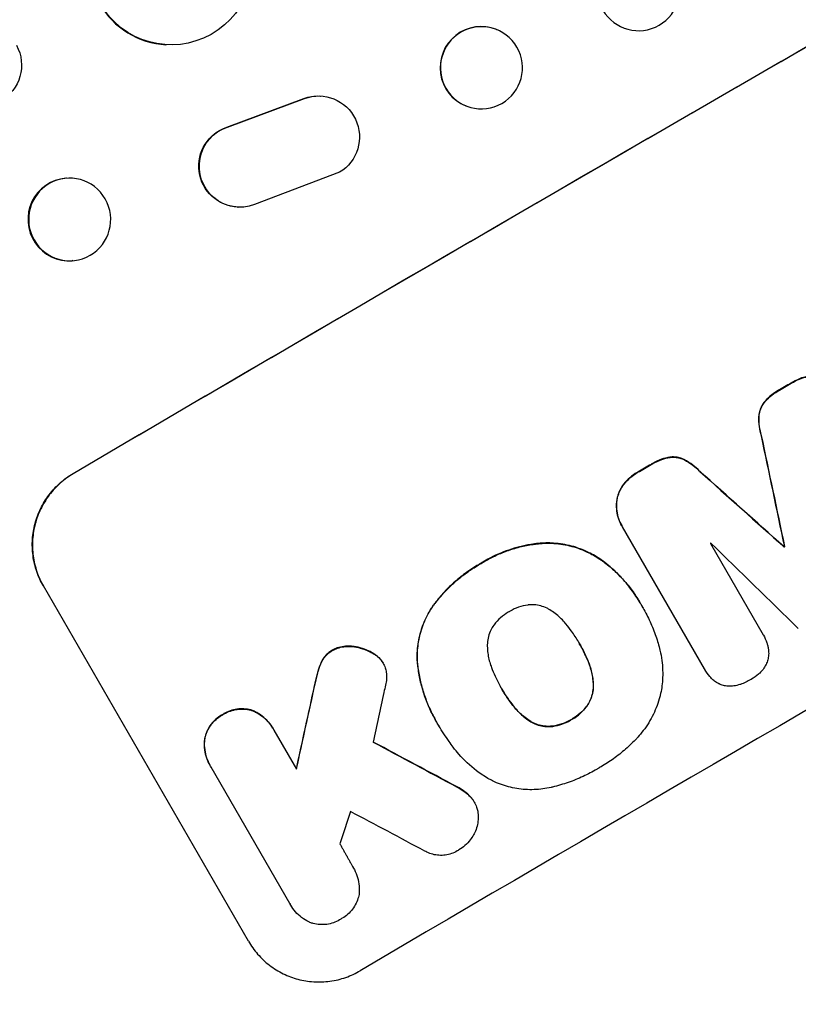
# Model space of a CAD drawing. Units: millimetres. Extents: x -7361 to 4840, y -4902 to 5230.
# Drawn here: x 2379 to 2521, y -2652 to -2472 of the extents above; entities that cross this region are included whole.
import ezdxf

# ---------------------------------------------------------------- set-up
doc = ezdxf.new("R2010")
doc.units = ezdxf.units.MM
doc.header["$LTSCALE"] = 20
doc.layers.add('2d', color=230, linetype='Continuous')

msp = doc.modelspace()

# ---------------------------------------------------------------- linework, layer by layer
at = {"layer": '2d'}
for p, q in [((2466.31, -2473.77), (2466.25, -2473.74)), ((2405.97, -2476.53), (2405.87, -2476.52)), ((2434.02, -2485.89), (2434.12, -2485.89)), ((2417.02, -2491.57), (2431.07, -2486.34)), ((2417.11, -2491.57), (2431.16, -2486.35)), ((2460.72, -2487.7), (2460.65, -2487.67)), ((2437.59, -2499.83), (2422.07, -2505.72)), ((2387.71, -2500.91), (2387.58, -2500.92)), ((2418.97, -2506.19), (2419.07, -2506.2)), ((2388.87, -2515.97), (2388.74, -2515.98)), ((2489.14, -2564.38), (2489.17, -2564.42)), ((2504.26, -2590.56), (2489.29, -2564.62)), ((2505.34, -2567.62), (2514.98, -2584.32)), ((2518.8, -2568.25), (2518.83, -2568.29)), ((2518.89, -2568.19), (2518.92, -2568.24)), ((2420.95, -2640.32), (2383.48, -2575.41)), ((2492.51, -2578.5), (2492.53, -2578.54)), ((2493.01, -2579.39), (2493.04, -2579.44)), ((2515, -2584.35), (2515.02, -2584.39)), ((2481.33, -2585.78), (2481.35, -2585.83)), ((2445.51, -2589.44), (2445.54, -2589.49)), ((2504.28, -2590.6), (2504.31, -2590.65)), ((2467.14, -2594.06), (2467.16, -2594.1)), ((2455.21, -2600.05), (2455.24, -2600.09)), ((2455.72, -2600.9), (2455.74, -2600.94)), ((2425.41, -2601.4), (2425.44, -2601.45)), ((2425.6, -2601.75), (2429.71, -2608.86)), ((2413.9, -2608.13), (2413.93, -2608.18)), ((2428.51, -2633.42), (2414.12, -2608.49)), ((2462.17, -2614.83), (2462.2, -2614.88)), ((2440.09, -2626.83), (2440.11, -2626.88)), ((2428.65, -2633.67), (2428.67, -2633.71))]:
    msp.add_line(p, q, dxfattribs=at)
at = {"layer": '2d', "extrusion": (0, 0, -1)}
for centre, major_axis, ratio, start_param, end_param in [((2547.04, -2529.41), (952.63, 550), 0.052336, -1.707271, -1.434322), ((2406.81, -2461.5), (-0.84, -15.02), 0.995453, -2.119379, 0.98911), ((2492.23, -2466.45), (5.35, 5.28), 0.998339, 0.2561502899781142, 6.539335597157701), ((2463.51, -2480.73), (-2.8, -6.97), 0.99749, -2.474956, 3.808229), ((2372, -2480.22), (0.76, -7.51), 0.991927, -1.967917, 1.145376), ((2433.66, -2493.39), (0.36, 7.5), 0.995602, -0.402714, 0), ((2433.75, -2493.39), (0.36, 7.5), 0.995602, -0.402714, 2.553699), ((2419.34, -2498.7), (-0.36, -7.49), 0.995602, 0, 2.777532), ((2419.43, -2498.71), (-0.36, -7.49), 0.995602, -0.409315, 2.777532), ((2388.29, -2508.44), (0.58, -7.53), 0.99174, -2.014471507425355, 4.268713799754231), ((2572.92, -2574.23), (950.9, 549), 0.052336, -1.598354, -1.5958), ((2518.8, -2480.49), (-723.46, 3448.8), 0.005081, -1.595176, -1.589293), ((2572.92, -2574.23), (950.9, 549), 0.052336, -1.625657, -1.623089), ((2652.47, -2712.01), (2625.97, -2352.58), 0.005076, -1.632138, -1.626257), ((2585.54, -2596.08), (950.9, 549), 0.052336, -1.610768, -1.610672), ((2503.46, -2453.92), (350.74, 1587.76), 0.023864, -1.673805, -1.664191), ((2684.47, -2767.43), (1838.54, -989.05), 0.014477, -1.709891, -1.701483)]:
    msp.add_ellipse(centre, major_axis=major_axis, ratio=ratio, start_param=start_param, end_param=end_param, dxfattribs=at)
at = {"layer": '2d'}
for centre, major_axis, ratio, start_param, end_param in [((2547.04, -2529.41), (-951.76, -549.5), 0.052336, -1.707396, -1.434197), ((2406.72, -2461.5), (-0.84, -15.02), 0.995453, -0.98875, 0), ((2463.45, -2480.71), (2.8, 6.97), 0.99749, 0, 3.141593), ((2599.47, -2620.21), (-951.76, -549.5), 0.052336, -1.707396, -1.434197), ((2388.16, -2508.45), (-0.58, 7.53), 0.99174, 0, 3.141593), ((2572.92, -2574.23), (-951.76, -549.5), 0.052336, -1.545816, -1.543263), ((2518.8, -2480.49), (-724.12, 3451.95), 0.005081, 1.589262, 1.59514), ((2572.92, -2574.23), (-951.76, -549.5), 0.052336, -1.518552, -1.515986), ((2652.47, -2712.01), (2628.36, -2354.72), 0.005076, 1.626221, 1.632096), ((2581.86, -2589.71), (-950.9, -549), 0.052336, -1.520592, -1.520479), ((2680.69, -2760.89), (2920.44, -2862.56), 0.003773, 1.629063, 1.634537), ((2585.54, -2596.08), (-951.76, -549.5), 0.052336, -1.530957, -1.530861), ((2503.46, -2453.92), (351.06, 1589.2), 0.023864, 1.664081, 1.673687), ((2512.22, -2469.09), (345.17, 1597.4), 0.023624, 1.654704, 1.660421), ((2684.47, -2767.43), (1840.22, -989.95), 0.014477, 1.701385, 1.709768), ((2526.22, -2493.34), (465.93, 1388.25), 0.029425, 1.669578, 1.673855), ((2696.4, -2788.11), (1834.61, -982.23), 0.01457, 1.711555, 1.719019)]:
    msp.add_ellipse(centre, major_axis=major_axis, ratio=ratio, start_param=start_param, end_param=end_param, dxfattribs=at)
for points, knots in [([(2523.53, -2537.04), (2523.01, -2537.12), (2522.5, -2537.24), (2521.47, -2537.59), (2520.97, -2537.83), (2520.47, -2538.12), (2520.43, -2538.14), (2520.4, -2538.16)], [35.693803, 35.693803, 35.693803, 35.693803, 37.178333, 37.178333, 38.794966, 38.794966, 38.912511, 38.912511, 38.912511, 38.912511]), ([(2520.42, -2538.2), (2520.46, -2538.18), (2520.49, -2538.16), (2520.99, -2537.87), (2521.5, -2537.64), (2522.52, -2537.29), (2523.04, -2537.16), (2523.56, -2537.08)], [12.814831, 12.814831, 12.814831, 12.814831, 12.932375, 12.932375, 14.54901, 14.54901, 16.033541, 16.033541, 16.033541, 16.033541]), ([(2517.97, -2539.56), (2517.85, -2539.63), (2517.73, -2539.69), (2517.13, -2540.04), (2516.66, -2540.37), (2515.83, -2541.1), (2515.46, -2541.49), (2515.12, -2541.91)], [39.618199, 39.618199, 39.618199, 39.618199, 40.026052, 40.026052, 41.694117, 41.694117, 43.199421, 43.199421, 43.199421, 43.199421]), ([(2515.15, -2541.95), (2515.48, -2541.54), (2515.85, -2541.15), (2516.69, -2540.42), (2517.16, -2540.09), (2517.76, -2539.74), (2517.88, -2539.67), (2518, -2539.61)], [10.169481, 10.169481, 10.169481, 10.169481, 11.674593, 11.674593, 13.342878, 13.342878, 13.750732, 13.750732, 13.750732, 13.750732]), ([(2515.12, -2541.91), (2514.95, -2542.14), (2514.8, -2542.39), (2514.53, -2542.93), (2514.42, -2543.22), (2514.27, -2543.8), (2514.22, -2544.1), (2514.2, -2544.4)], [23.39745, 23.39745, 23.39745, 23.39745, 24.223598, 24.223598, 25.121001, 25.121001, 25.999958, 25.999958, 25.999958, 25.999958]), ([(2514.22, -2544.45), (2514.25, -2544.14), (2514.3, -2543.84), (2514.45, -2543.27), (2514.56, -2542.98), (2514.82, -2542.44), (2514.98, -2542.19), (2515.15, -2541.95)], [2.708835, 2.708835, 2.708835, 2.708835, 3.588232, 3.588232, 4.485521, 4.485521, 5.311342, 5.311342, 5.311342, 5.311342]), ([(2514.2, -2544.4), (2514.17, -2545.01), (2514.19, -2545.63), (2514.34, -2546.81), (2514.47, -2547.37), (2514.64, -2547.91)], [54.843812, 54.843812, 54.843812, 54.843812, 56.585269, 56.585269, 58.202269, 58.202269, 58.202269, 58.202269]), ([(2514.66, -2547.96), (2514.49, -2547.41), (2514.37, -2546.85), (2514.21, -2545.68), (2514.19, -2545.06), (2514.22, -2544.45)], [2.154689, 2.154689, 2.154689, 2.154689, 3.771688, 3.771688, 5.513146, 5.513146, 5.513146, 5.513146]), ([(2497.94, -2551.87), (2497.42, -2551.96), (2496.91, -2552.09), (2495.84, -2552.46), (2495.29, -2552.71), (2494.69, -2553.06), (2494.6, -2553.12), (2494.5, -2553.18)], [38.694944, 38.694944, 38.694944, 38.694944, 40.188424, 40.188424, 41.936852, 41.936852, 42.275137, 42.275137, 42.275137, 42.275137]), ([(2494.53, -2553.23), (2494.62, -2553.17), (2494.72, -2553.11), (2495.32, -2552.76), (2495.87, -2552.5), (2496.94, -2552.13), (2497.45, -2552), (2497.97, -2551.92)], [13.642433, 13.642433, 13.642433, 13.642433, 13.980719, 13.980719, 15.729151, 15.729151, 17.222634, 17.222634, 17.222634, 17.222634]), ([(2500.56, -2552.31), (2500.29, -2552.18), (2500, -2552.08), (2499.43, -2551.92), (2499.12, -2551.87), (2498.52, -2551.83), (2498.23, -2551.84), (2497.94, -2551.87)], [17.182582, 17.182582, 17.182582, 17.182582, 18.059278, 18.059278, 18.962935, 18.962935, 19.784992, 19.784992, 19.784992, 19.784992]), ([(2497.97, -2551.92), (2498.26, -2551.88), (2498.55, -2551.88), (2499.15, -2551.92), (2499.46, -2551.97), (2500.03, -2552.12), (2500.31, -2552.23), (2500.59, -2552.36)], [9.114017, 9.114017, 9.114017, 9.114017, 9.936077, 9.936077, 10.839735, 10.839735, 11.716431, 11.716431, 11.716431, 11.716431]), ([(2503.38, -2554.44), (2502.99, -2554.03), (2502.57, -2553.65), (2501.63, -2552.93), (2501.11, -2552.59), (2500.56, -2552.31)], [34.633292, 34.633292, 34.633292, 34.633292, 36.238454, 36.238454, 37.989587, 37.989587, 37.989587, 37.989587]), ([(2500.59, -2552.36), (2501.13, -2552.64), (2501.66, -2552.97), (2502.6, -2553.69), (2503.02, -2554.08), (2503.41, -2554.48)], [26.438315, 26.438315, 26.438315, 26.438315, 28.190673, 28.190673, 29.79455, 29.79455, 29.79455, 29.79455]), ([(2383.48, -2575.41), (2383.01, -2574.6), (2382.6, -2573.71), (2381.96, -2571.84), (2381.72, -2570.86), (2381.46, -2568.87), (2381.43, -2567.86), (2381.56, -2565.89), (2381.73, -2564.93), (2382.21, -2563.1), (2382.55, -2562.18), (2383.41, -2560.39), (2383.94, -2559.53), (2385.15, -2557.93), (2385.84, -2557.2), (2387.32, -2555.89), (2388.11, -2555.32), (2388.92, -2554.84)], [45.415447, 45.415447, 45.415447, 45.415447, 48.247124, 48.247124, 51.078802, 51.078802, 53.910479, 53.910479, 56.742156, 56.742156, 59.589723, 59.589723, 62.437289, 62.437289, 65.284856, 65.284856, 68.132422, 68.132422, 68.132422, 68.132422]), ([(2388.95, -2554.89), (2388.14, -2555.37), (2387.34, -2555.94), (2385.86, -2557.24), (2385.18, -2557.98), (2383.96, -2559.58), (2383.44, -2560.44), (2382.57, -2562.22), (2382.24, -2563.15), (2381.75, -2564.97), (2381.59, -2565.94), (2381.46, -2567.91), (2381.49, -2568.92), (2381.75, -2570.9), (2381.98, -2571.88), (2382.62, -2573.75), (2383.03, -2574.64), (2383.5, -2575.46)], [22.698673, 22.698673, 22.698673, 22.698673, 25.546281, 25.546281, 28.393889, 28.393889, 31.241497, 31.241497, 34.089105, 34.089105, 36.920794, 36.920794, 39.752484, 39.752484, 42.584173, 42.584173, 45.415862, 45.415862, 45.415862, 45.415862]), ([(2492.06, -2554.6), (2492.03, -2554.62), (2491.99, -2554.64), (2491.49, -2554.93), (2491.04, -2555.25), (2490.23, -2555.96), (2489.87, -2556.34), (2489.54, -2556.76)], [38.296144, 38.296144, 38.296144, 38.296144, 38.424394, 38.424394, 40.026337, 40.026337, 41.51379, 41.51379, 41.51379, 41.51379]), ([(2489.57, -2556.8), (2489.89, -2556.39), (2490.26, -2556), (2491.07, -2555.29), (2491.52, -2554.97), (2492.02, -2554.68), (2492.05, -2554.66), (2492.09, -2554.64)], [9.720301, 9.720301, 9.720301, 9.720301, 11.207758, 11.207758, 12.809705, 12.809705, 12.937955, 12.937955, 12.937955, 12.937955]), ([(2489.54, -2556.76), (2489.53, -2556.78), (2489.51, -2556.79), (2489.23, -2557.16), (2489, -2557.53), (2488.63, -2558.3), (2488.48, -2558.7), (2488.34, -2559.21), (2488.32, -2559.33), (2488.29, -2559.44)], [31.874962, 31.874962, 31.874962, 31.874962, 31.944197, 31.944197, 33.173453, 33.173453, 34.402709, 34.402709, 34.753679, 34.753679, 34.753679, 34.753679]), ([(2488.32, -2559.49), (2488.34, -2559.37), (2488.37, -2559.26), (2488.5, -2558.75), (2488.65, -2558.35), (2489.03, -2557.58), (2489.26, -2557.21), (2489.54, -2556.84), (2489.55, -2556.82), (2489.57, -2556.8)], [4.561453, 4.561453, 4.561453, 4.561453, 4.910264, 4.910264, 6.140074, 6.140074, 7.369883, 7.369883, 7.440153, 7.440153, 7.440153, 7.440153]), ([(2488.29, -2559.44), (2488.24, -2559.71), (2488.21, -2559.99), (2488.16, -2560.74), (2488.17, -2561.23), (2488.3, -2562.18), (2488.41, -2562.66), (2488.72, -2563.56), (2488.91, -2563.98), (2489.14, -2564.38)], [-4.89032, -4.89032, -4.89032, -4.89032, -4.091146, -4.091146, -2.72743, -2.72743, -1.363715, -1.363715, 0, 0, 0, 0]), ([(2489.29, -2564.62), (2489.24, -2564.56), (2489.2, -2564.49), (2489.17, -2564.42), (2488.94, -2564.03), (2488.74, -2563.6), (2488.43, -2562.7), (2488.32, -2562.23), (2488.2, -2561.27), (2488.18, -2560.79), (2488.23, -2560.03), (2488.27, -2559.76), (2488.32, -2559.49)], [-0.23204, -0.23204, -0.23204, -0.23204, 0, 0, 0, 1.363715, 1.363715, 2.72743, 2.72743, 4.091145, 4.091145, 4.890323, 4.890323, 4.890323, 4.890323]), ([(2473.9, -2567.63), (2473.44, -2567.68), (2472.99, -2567.74), (2471.14, -2568.04), (2469.78, -2568.39), (2467.22, -2569.28), (2465.93, -2569.84), (2464.27, -2570.75), (2463.86, -2570.99), (2463.46, -2571.24)], [92.254234, 92.254234, 92.254234, 92.254234, 93.545319, 93.545319, 97.615845, 97.615845, 101.693126, 101.693126, 103.023564, 103.023564, 103.023564, 103.023564]), ([(2463.49, -2571.28), (2463.7, -2571.15), (2463.91, -2571.02), (2464.79, -2570.51), (2465.49, -2570.14), (2466.94, -2569.47), (2467.69, -2569.17), (2469.23, -2568.64), (2470.02, -2568.4), (2471.61, -2568.02), (2472.43, -2567.87), (2473.47, -2567.73), (2473.7, -2567.7), (2473.92, -2567.68)], [36.668029, 36.668029, 36.668029, 36.668029, 37.402797, 37.402797, 39.74078, 39.74078, 42.078764, 42.078764, 44.416747, 44.416747, 46.754731, 46.754731, 47.401691, 47.401691, 47.401691, 47.401691]), ([(2485.39, -2570.63), (2484.66, -2570.12), (2483.88, -2569.66), (2482.07, -2568.78), (2481.02, -2568.39), (2478.93, -2567.84), (2477.83, -2567.66), (2475.77, -2567.52), (2474.83, -2567.54), (2473.9, -2567.63)], [59.162339, 59.162339, 59.162339, 59.162339, 61.705385, 61.705385, 64.949785, 64.949785, 68.200119, 68.200119, 70.868619, 70.868619, 70.868619, 70.868619]), ([(2473.92, -2567.68), (2474.86, -2567.58), (2475.81, -2567.57), (2477.86, -2567.7), (2478.97, -2567.89), (2481.05, -2568.44), (2482.1, -2568.83), (2483.91, -2569.71), (2484.68, -2570.16), (2485.42, -2570.68)], [33.076187, 33.076187, 33.076187, 33.076187, 35.751258, 35.751258, 39.003898, 39.003898, 42.24601, 42.24601, 44.782502, 44.782502, 44.782502, 44.782502]), ([(2492.51, -2578.5), (2492.02, -2577.65), (2491.47, -2576.82), (2490.28, -2575.23), (2489.63, -2574.46), (2488.24, -2572.99), (2487.5, -2572.3), (2486.29, -2571.3), (2485.84, -2570.96), (2485.39, -2570.63)], [46.984636, 46.984636, 46.984636, 46.984636, 49.917542, 49.917542, 52.850449, 52.850449, 55.783356, 55.783356, 57.390273, 57.390273, 57.390273, 57.390273]), ([(2463.46, -2571.24), (2463.3, -2571.33), (2463.13, -2571.42), (2462.23, -2571.95), (2461.5, -2572.42), (2460.07, -2573.45), (2459.37, -2574.01), (2458.01, -2575.2), (2457.36, -2575.83), (2456.12, -2577.16), (2455.53, -2577.86), (2454.83, -2578.79), (2454.67, -2579), (2454.52, -2579.21)], [123.070499, 123.070499, 123.070499, 123.070499, 123.632546, 123.632546, 126.21597, 126.21597, 128.799395, 128.799395, 131.382819, 131.382819, 133.966244, 133.966244, 134.693196, 134.693196, 134.693196, 134.693196]), ([(2454.55, -2579.25), (2454.7, -2579.04), (2454.85, -2578.84), (2455.56, -2577.91), (2456.15, -2577.21), (2457.39, -2575.88), (2458.04, -2575.24), (2459.39, -2574.05), (2460.09, -2573.5), (2461.53, -2572.47), (2462.26, -2571.99), (2463.16, -2571.46), (2463.32, -2571.37), (2463.49, -2571.28)], [30.175456, 30.175456, 30.175456, 30.175456, 30.902395, 30.902395, 33.485842, 33.485842, 36.069289, 36.069289, 38.652736, 38.652736, 41.236182, 41.236182, 41.798233, 41.798233, 41.798233, 41.798233]), ([(2485.42, -2570.68), (2485.62, -2570.82), (2485.82, -2570.97), (2486.69, -2571.64), (2487.34, -2572.18), (2488.56, -2573.33), (2489.14, -2573.94), (2490.24, -2575.19), (2490.75, -2575.84), (2491.7, -2577.17), (2492.13, -2577.85), (2492.64, -2578.73), (2492.75, -2578.93), (2492.86, -2579.13)], [66.290443, 66.290443, 66.290443, 66.290443, 67.002359, 67.002359, 69.389147, 69.389147, 71.775935, 71.775935, 74.162723, 74.162723, 76.549511, 76.549511, 77.215314, 77.215314, 77.215314, 77.215314]), ([(2454.52, -2579.21), (2454.1, -2579.84), (2453.72, -2580.49), (2452.93, -2582.12), (2452.57, -2583.11), (2452.05, -2585.06), (2451.87, -2586.09), (2451.75, -2587.86), (2451.75, -2588.6), (2451.8, -2589.33)], [79.60627, 79.60627, 79.60627, 79.60627, 81.757746, 81.757746, 84.790101, 84.790101, 87.815074, 87.815074, 89.886822, 89.886822, 89.886822, 89.886822]), ([(2451.83, -2589.37), (2451.78, -2588.65), (2451.78, -2587.92), (2451.9, -2586.15), (2452.07, -2585.11), (2452.59, -2583.16), (2452.95, -2582.18), (2453.74, -2580.55), (2454.12, -2579.88), (2454.55, -2579.25)], [7.002645, 7.002645, 7.002645, 7.002645, 9.063853, 9.063853, 12.085137, 12.085137, 15.121205, 15.121205, 17.283249, 17.283249, 17.283249, 17.283249]), ([(2472.12, -2578.87), (2472.07, -2578.87), (2472.03, -2578.88), (2471.4, -2578.96), (2470.83, -2579.1), (2469.74, -2579.48), (2469.22, -2579.72), (2468.69, -2580.03), (2468.64, -2580.06), (2468.58, -2580.1)], [36.334613, 36.334613, 36.334613, 36.334613, 36.463135, 36.463135, 38.122217, 38.122217, 39.781298, 39.781298, 39.97716, 39.97716, 39.97716, 39.97716]), ([(2476.01, -2579.76), (2475.84, -2579.66), (2475.68, -2579.57), (2475.13, -2579.3), (2474.73, -2579.16), (2473.95, -2578.95), (2473.54, -2578.88), (2472.79, -2578.83), (2472.45, -2578.84), (2472.12, -2578.87)], [22.562103, 22.562103, 22.562103, 22.562103, 23.106632, 23.106632, 24.321627, 24.321627, 25.539079, 25.539079, 26.488609, 26.488609, 26.488609, 26.488609]), ([(2492.86, -2579.13), (2492.92, -2579.23), (2492.98, -2579.33), (2493.5, -2580.23), (2493.93, -2581.07), (2494.72, -2582.79), (2495.07, -2583.68), (2495.67, -2585.43), (2495.92, -2586.28), (2496.13, -2587.15)], [88.297578, 88.297578, 88.297578, 88.297578, 88.656924, 88.656924, 91.420661, 91.420661, 94.184398, 94.184398, 96.715859, 96.715859, 96.715859, 96.715859]), ([(2468.58, -2580.1), (2468.53, -2580.13), (2468.47, -2580.16), (2467.94, -2580.47), (2467.46, -2580.81), (2466.58, -2581.59), (2466.17, -2582.02), (2465.79, -2582.53), (2465.77, -2582.55), (2465.75, -2582.58)], [40.180379, 40.180379, 40.180379, 40.180379, 40.362975, 40.362975, 42.048685, 42.048685, 43.734394, 43.734394, 43.835255, 43.835255, 43.835255, 43.835255]), ([(2478.96, -2582.35), (2478.88, -2582.24), (2478.79, -2582.14), (2478.2, -2581.46), (2477.62, -2580.92), (2476.68, -2580.2), (2476.35, -2579.97), (2476.01, -2579.76)], [37.467283, 37.467283, 37.467283, 37.467283, 37.854095, 37.854095, 40.076184, 40.076184, 41.212708, 41.212708, 41.212708, 41.212708]), ([(2465.75, -2582.58), (2465.55, -2582.86), (2465.38, -2583.16), (2465.05, -2583.84), (2464.9, -2584.24), (2464.69, -2585.02), (2464.62, -2585.44), (2464.58, -2586.05), (2464.58, -2586.24), (2464.58, -2586.43)], [31.889694, 31.889694, 31.889694, 31.889694, 32.853902, 32.853902, 34.072058, 34.072058, 35.287542, 35.287542, 35.825201, 35.825201, 35.825201, 35.825201]), ([(2481.35, -2585.83), (2481.32, -2585.76), (2481.28, -2585.7), (2480.87, -2584.98), (2480.44, -2584.32), (2479.66, -2583.23), (2479.32, -2582.78), (2478.96, -2582.35)], [73.51778, 73.51778, 73.51778, 73.51778, 73.72851, 73.72851, 76.028299, 76.028299, 77.653715, 77.653715, 77.653715, 77.653715]), ([(2514.98, -2584.32), (2514.99, -2584.35), (2515.01, -2584.37), (2515.27, -2584.82), (2515.48, -2585.29), (2515.71, -2585.95), (2515.77, -2586.14), (2515.81, -2586.32)], [23.680274, 23.680274, 23.680274, 23.680274, 23.761063, 23.761063, 25.244749, 25.244749, 25.782606, 25.782606, 25.782606, 25.782606]), ([(2439.92, -2586.44), (2439.8, -2586.43), (2439.69, -2586.41), (2439.17, -2586.38), (2438.76, -2586.4), (2437.96, -2586.51), (2437.56, -2586.6), (2436.86, -2586.84), (2436.56, -2586.98), (2436.27, -2587.14)], [23.805682, 23.805682, 23.805682, 23.805682, 24.150338, 24.150338, 25.304815, 25.304815, 26.459291, 26.459291, 27.428422, 27.428422, 27.428422, 27.428422]), ([(2436.3, -2587.18), (2436.59, -2587.03), (2436.89, -2586.89), (2437.59, -2586.65), (2437.98, -2586.55), (2438.79, -2586.44), (2439.19, -2586.43), (2439.71, -2586.46), (2439.83, -2586.47), (2439.95, -2586.49)], [9.391675, 9.391675, 9.391675, 9.391675, 10.360818, 10.360818, 11.515308, 11.515308, 12.669799, 12.669799, 13.014451, 13.014451, 13.014451, 13.014451]), ([(2443.72, -2587.7), (2443.48, -2587.56), (2443.24, -2587.43), (2442.46, -2587.05), (2441.9, -2586.84), (2440.89, -2586.58), (2440.41, -2586.49), (2439.92, -2586.44)], [32.084228, 32.084228, 32.084228, 32.084228, 32.867462, 32.867462, 34.594254, 34.594254, 36.021677, 36.021677, 36.021677, 36.021677]), ([(2439.95, -2586.49), (2440.44, -2586.53), (2440.92, -2586.62), (2441.93, -2586.89), (2442.49, -2587.09), (2443.27, -2587.47), (2443.51, -2587.61), (2443.75, -2587.75)], [19.352647, 19.352647, 19.352647, 19.352647, 20.78008, 20.78008, 22.506876, 22.506876, 23.290115, 23.290115, 23.290115, 23.290115]), ([(2464.58, -2586.43), (2464.59, -2586.84), (2464.62, -2587.25), (2464.77, -2588.42), (2464.95, -2589.16), (2465.24, -2590.01), (2465.29, -2590.15), (2465.35, -2590.29)], [63.159427, 63.159427, 63.159427, 63.159427, 64.332686, 64.332686, 66.475202, 66.475202, 66.909313, 66.909313, 66.909313, 66.909313]), ([(2483.19, -2589.66), (2483, -2589.15), (2482.79, -2588.64), (2482.22, -2587.41), (2481.85, -2586.69), (2481.42, -2585.95), (2481.39, -2585.89), (2481.35, -2585.83)], [72.153028, 72.153028, 72.153028, 72.153028, 73.739428, 73.739428, 76.111017, 76.111017, 76.322995, 76.322995, 76.322995, 76.322995]), ([(2481.45, -2585.99), (2481.83, -2586.66), (2482.2, -2587.36), (2482.76, -2588.59), (2482.97, -2589.1), (2483.17, -2589.62)], [37.830264, 37.830264, 37.830264, 37.830264, 40.161121, 40.161121, 41.760967, 41.760967, 41.760967, 41.760967]), ([(2515.81, -2586.32), (2515.87, -2586.53), (2515.91, -2586.75), (2515.99, -2587.31), (2516, -2587.65), (2515.98, -2587.99)], [17.709702, 17.709702, 17.709702, 17.709702, 18.338574, 18.338574, 19.298384, 19.298384, 19.298384, 19.298384]), ([(2436.27, -2587.14), (2436.25, -2587.15), (2436.22, -2587.16), (2435.94, -2587.33), (2435.69, -2587.51), (2435.21, -2587.93), (2435, -2588.16), (2434.64, -2588.63), (2434.5, -2588.85), (2434.38, -2589.08)], [21.626581, 21.626581, 21.626581, 21.626581, 21.71252, 21.71252, 22.619067, 22.619067, 23.525615, 23.525615, 24.266448, 24.266448, 24.266448, 24.266448]), ([(2434.41, -2589.12), (2434.53, -2588.89), (2434.67, -2588.67), (2435.02, -2588.21), (2435.24, -2587.97), (2435.71, -2587.56), (2435.97, -2587.38), (2436.25, -2587.21), (2436.28, -2587.2), (2436.3, -2587.18)], [4.684637, 4.684637, 4.684637, 4.684637, 5.425479, 5.425479, 6.332035, 6.332035, 7.238592, 7.238592, 7.324531, 7.324531, 7.324531, 7.324531]), ([(2445.17, -2588.92), (2445.15, -2588.9), (2445.14, -2588.88), (2444.87, -2588.58), (2444.59, -2588.32), (2444.11, -2587.95), (2443.92, -2587.82), (2443.72, -2587.7)], [18.370496, 18.370496, 18.370496, 18.370496, 18.446294, 18.446294, 19.527752, 19.527752, 20.178094, 20.178094, 20.178094, 20.178094]), ([(2443.75, -2587.75), (2443.94, -2587.86), (2444.13, -2587.99), (2444.62, -2588.36), (2444.9, -2588.62), (2445.16, -2588.93), (2445.18, -2588.95), (2445.2, -2588.97)], [14.551409, 14.551409, 14.551409, 14.551409, 15.198568, 15.198568, 16.281753, 16.281753, 16.359205, 16.359205, 16.359205, 16.359205]), ([(2496.13, -2587.15), (2496.28, -2587.76), (2496.39, -2588.38), (2496.63, -2590.2), (2496.67, -2591.4), (2496.53, -2593.54), (2496.39, -2594.47), (2496.18, -2595.37)], [59.420078, 59.420078, 59.420078, 59.420078, 61.200406, 61.200406, 64.594608, 64.594608, 67.325013, 67.325013, 67.325013, 67.325013]), ([(2515.98, -2587.99), (2515.98, -2587.99), (2515.98, -2588), (2515.96, -2588.32), (2515.91, -2588.62), (2515.75, -2589.18), (2515.65, -2589.47), (2515.51, -2589.77), (2515.5, -2589.78), (2515.49, -2589.8)], [16.686004, 16.686004, 16.686004, 16.686004, 16.711614, 16.711614, 17.590553, 17.590553, 18.470877, 18.470877, 18.529041, 18.529041, 18.529041, 18.529041]), ([(2434.38, -2589.08), (2434.34, -2589.16), (2434.3, -2589.24), (2434.01, -2589.84), (2433.81, -2590.38), (2433.66, -2590.91)], [46.043025, 46.043025, 46.043025, 46.043025, 46.302093, 46.302093, 47.958309, 47.958309, 47.958309, 47.958309]), ([(2433.69, -2590.96), (2433.84, -2590.42), (2434.04, -2589.88), (2434.33, -2589.28), (2434.37, -2589.2), (2434.41, -2589.12)], [6.898307, 6.898307, 6.898307, 6.898307, 8.563515, 8.563515, 8.813997, 8.813997, 8.813997, 8.813997]), ([(2445.2, -2588.97), (2445.32, -2589.14), (2445.44, -2589.31), (2445.69, -2589.75), (2445.82, -2590.04), (2446.02, -2590.61), (2446.09, -2590.89), (2446.13, -2591.17)], [14.04881, 14.04881, 14.04881, 14.04881, 14.658756, 14.658756, 15.571725, 15.571725, 16.383205, 16.383205, 16.383205, 16.383205]), ([(2451.8, -2589.33), (2451.83, -2589.67), (2451.87, -2590), (2452.03, -2591.21), (2452.19, -2592.07), (2452.59, -2593.77), (2452.83, -2594.61), (2453.39, -2596.25), (2453.71, -2597.05), (2454.42, -2598.59), (2454.8, -2599.34), (2455.21, -2600.05)], [-10.865131, -10.865131, -10.865131, -10.865131, -9.906763, -9.906763, -7.430072, -7.430072, -4.953381, -4.953381, -2.476691, -2.476691, 0, 0, 0, 0]), ([(2455.67, -2600.82), (2455.52, -2600.58), (2455.38, -2600.34), (2455.24, -2600.09), (2454.83, -2599.38), (2454.44, -2598.63), (2453.74, -2597.09), (2453.42, -2596.29), (2452.86, -2594.65), (2452.61, -2593.81), (2452.21, -2592.11), (2452.06, -2591.24), (2451.9, -2590.04), (2451.86, -2589.71), (2451.83, -2589.37)], [-0.8383, -0.8383, -0.8383, -0.8383, 0, 0, 0, 2.479443, 2.479443, 4.958885, 4.958885, 7.438328, 7.438328, 9.91777, 9.91777, 10.865896, 10.865896, 10.865896, 10.865896]), ([(2465.35, -2590.29), (2465.55, -2590.83), (2465.76, -2591.36), (2466.31, -2592.56), (2466.65, -2593.22), (2467.01, -2593.85), (2467.06, -2593.93), (2467.11, -2594.02), (2467.16, -2594.1)], [-3.839663, -3.839663, -3.839663, -3.839663, -2.187947, -2.187947, 0, 0, 0, 0.296734, 0.296734, 0.296734, 0.296734]), ([(2483.17, -2589.62), (2483.22, -2589.76), (2483.28, -2589.91), (2483.57, -2590.78), (2483.75, -2591.54), (2483.91, -2592.7), (2483.94, -2593.09), (2483.95, -2593.48)], [37.018767, 37.018767, 37.018767, 37.018767, 37.463079, 37.463079, 39.664099, 39.664099, 40.766465, 40.766465, 40.766465, 40.766465]), ([(2483.98, -2593.52), (2483.96, -2593.14), (2483.93, -2592.75), (2483.78, -2591.59), (2483.6, -2590.82), (2483.3, -2589.95), (2483.25, -2589.81), (2483.19, -2589.66)], [29.757778, 29.757778, 29.757778, 29.757778, 30.860142, 30.860142, 33.061165, 33.061165, 33.50548, 33.50548, 33.50548, 33.50548]), ([(2515.49, -2589.8), (2515.34, -2590.1), (2515.16, -2590.38), (2514.77, -2590.89), (2514.57, -2591.12), (2514.35, -2591.32)], [22.059154, 22.059154, 22.059154, 22.059154, 23.009246, 23.009246, 23.860933, 23.860933, 23.860933, 23.860933]), ([(2433.66, -2590.91), (2433.61, -2591.12), (2433.55, -2591.32), (2433.31, -2592.21), (2433.15, -2592.91), (2433, -2593.61)], [206.39771, 206.39771, 206.39771, 206.39771, 207.036755, 207.036755, 209.164716, 209.164716, 209.164716, 209.164716]), ([(2433.03, -2593.66), (2433.17, -2592.97), (2433.33, -2592.29), (2433.57, -2591.4), (2433.63, -2591.18), (2433.69, -2590.96)], [27.424795, 27.424795, 27.424795, 27.424795, 29.507381, 29.507381, 30.192303, 30.192303, 30.192303, 30.192303]), ([(2446.13, -2591.17), (2446.18, -2591.58), (2446.19, -2591.99), (2446.14, -2592.78), (2446.08, -2593.15), (2446, -2593.5)], [22.321021, 22.321021, 22.321021, 22.321021, 23.48493, 23.48493, 24.572485, 24.572485, 24.572485, 24.572485]), ([(2505.55, -2592.29), (2505.45, -2592.18), (2505.35, -2592.07), (2504.89, -2591.55), (2504.57, -2591.1), (2504.31, -2590.65), (2504.29, -2590.62), (2504.28, -2590.59), (2504.26, -2590.56)], [-1.999776, -1.999776, -1.999776, -1.999776, -1.581521, -1.581521, 0, 0, 0, 0.102992, 0.102992, 0.102992, 0.102992]), ([(2514.35, -2591.32), (2514.27, -2591.39), (2514.2, -2591.46), (2513.72, -2591.88), (2513.29, -2592.19), (2512.83, -2592.45), (2512.82, -2592.46), (2512.8, -2592.47)], [34.82153, 34.82153, 34.82153, 34.82153, 35.115595, 35.115595, 36.643518, 36.643518, 36.695117, 36.695117, 36.695117, 36.695117]), ([(2483.95, -2593.48), (2483.95, -2593.67), (2483.95, -2593.85), (2483.91, -2594.46), (2483.84, -2594.87), (2483.63, -2595.65), (2483.49, -2596.04), (2483.16, -2596.72), (2482.98, -2597.02), (2482.79, -2597.3)], [22.35415, 22.35415, 22.35415, 22.35415, 22.88691, 22.88691, 24.089482, 24.089482, 25.296556, 25.296556, 26.26397, 26.26397, 26.26397, 26.26397]), ([(2482.81, -2597.34), (2483.01, -2597.06), (2483.18, -2596.77), (2483.52, -2596.08), (2483.66, -2595.69), (2483.87, -2594.91), (2483.94, -2594.5), (2483.98, -2593.9), (2483.98, -2593.71), (2483.98, -2593.52)], [12.294465, 12.294465, 12.294465, 12.294465, 13.261887, 13.261887, 14.468969, 14.468969, 15.67154, 15.67154, 16.204297, 16.204297, 16.204297, 16.204297]), ([(2506.88, -2593.27), (2506.61, -2593.13), (2506.35, -2592.97), (2505.91, -2592.63), (2505.72, -2592.46), (2505.55, -2592.29)], [28.207228, 28.207228, 28.207228, 28.207228, 29.084429, 29.084429, 29.786574, 29.786574, 29.786574, 29.786574]), ([(2508.73, -2593.73), (2508.67, -2593.73), (2508.61, -2593.73), (2508.26, -2593.7), (2507.98, -2593.66), (2507.45, -2593.52), (2507.18, -2593.42), (2506.91, -2593.29), (2506.9, -2593.28), (2506.88, -2593.27)], [22.062941, 22.062941, 22.062941, 22.062941, 22.235876, 22.235876, 23.060172, 23.060172, 23.882899, 23.882899, 23.927616, 23.927616, 23.927616, 23.927616]), ([(2510.75, -2593.41), (2510.39, -2593.53), (2510, -2593.62), (2509.32, -2593.72), (2509.02, -2593.73), (2508.73, -2593.73)], [28.672297, 28.672297, 28.672297, 28.672297, 29.783074, 29.783074, 30.624458, 30.624458, 30.624458, 30.624458]), ([(2512.8, -2592.47), (2512.77, -2592.49), (2512.74, -2592.5), (2512.13, -2592.86), (2511.5, -2593.15), (2510.81, -2593.39), (2510.78, -2593.4), (2510.75, -2593.41)], [48.263235, 48.263235, 48.263235, 48.263235, 48.368873, 48.368873, 50.386485, 50.386485, 50.469031, 50.469031, 50.469031, 50.469031]), ([(2467.16, -2594.1), (2467.19, -2594.15), (2467.22, -2594.21), (2467.25, -2594.26), (2467.65, -2594.94), (2468.08, -2595.62), (2468.87, -2596.73), (2469.21, -2597.17), (2469.57, -2597.61)], [-0.181199, -0.181199, -0.181199, -0.181199, 0, 0, 0, 2.366234, 2.366234, 3.988186, 3.988186, 3.988186, 3.988186]), ([(2469.54, -2597.56), (2469.19, -2597.13), (2468.85, -2596.68), (2468.06, -2595.58), (2467.63, -2594.91), (2467.24, -2594.24)], [-3.988185, -3.988185, -3.988185, -3.988185, -2.36623, -2.36623, -0.026312, -0.026312, -0.026312, -0.026312]), ([(2496.18, -2595.37), (2496.16, -2595.46), (2496.14, -2595.55), (2495.83, -2596.72), (2495.43, -2597.8), (2494.41, -2599.89), (2493.79, -2600.9), (2492.76, -2602.25), (2492.42, -2602.66), (2492.07, -2603.04)], [66.180962, 66.180962, 66.180962, 66.180962, 66.460587, 66.460587, 69.789321, 69.789321, 73.118055, 73.118055, 74.606674, 74.606674, 74.606674, 74.606674]), ([(2472.51, -2600.15), (2472.16, -2599.94), (2471.81, -2599.71), (2470.88, -2598.99), (2470.32, -2598.47), (2469.73, -2597.79), (2469.64, -2597.68), (2469.54, -2597.56)], [63.756597, 63.756597, 63.756597, 63.756597, 64.925002, 64.925002, 67.084969, 67.084969, 67.510458, 67.510458, 67.510458, 67.510458]), ([(2469.57, -2597.61), (2469.66, -2597.72), (2469.76, -2597.84), (2470.35, -2598.52), (2470.91, -2599.04), (2471.84, -2599.75), (2472.18, -2599.99), (2472.53, -2600.2)], [1.734478, 1.734478, 1.734478, 1.734478, 2.159966, 2.159966, 4.319933, 4.319933, 5.488343, 5.488343, 5.488343, 5.488343]), ([(2482.79, -2597.3), (2482.76, -2597.33), (2482.73, -2597.37), (2482.35, -2597.87), (2481.96, -2598.29), (2481.1, -2599.04), (2480.64, -2599.37), (2480.1, -2599.69), (2480.02, -2599.73), (2479.94, -2599.78)], [35.811018, 35.811018, 35.811018, 35.811018, 35.941258, 35.941258, 37.576592, 37.576592, 39.211926, 39.211926, 39.4782, 39.4782, 39.4782, 39.4782]), ([(2479.97, -2599.82), (2480.04, -2599.78), (2480.12, -2599.73), (2480.67, -2599.42), (2481.13, -2599.09), (2481.98, -2598.34), (2482.38, -2597.91), (2482.76, -2597.42), (2482.79, -2597.38), (2482.81, -2597.34)], [12.80692, 12.80692, 12.80692, 12.80692, 13.073196, 13.073196, 14.708538, 14.708538, 16.34388, 16.34388, 16.474123, 16.474123, 16.474123, 16.474123]), ([(2416.25, -2598.87), (2416.17, -2598.92), (2416.09, -2598.96), (2415.66, -2599.21), (2415.32, -2599.46), (2414.68, -2600.02), (2414.39, -2600.34), (2413.87, -2601.02), (2413.64, -2601.39), (2413.27, -2602.16), (2413.13, -2602.56), (2413.01, -2603.01), (2412.99, -2603.08), (2412.98, -2603.14)], [28.943423, 28.943423, 28.943423, 28.943423, 29.214265, 29.214265, 30.438156, 30.438156, 31.662047, 31.662047, 32.885938, 32.885938, 34.109829, 34.109829, 34.305378, 34.305378, 34.305378, 34.305378]), ([(2413, -2603.19), (2413.02, -2603.12), (2413.03, -2603.06), (2413.15, -2602.6), (2413.3, -2602.21), (2413.67, -2601.44), (2413.9, -2601.07), (2414.42, -2600.38), (2414.71, -2600.06), (2415.35, -2599.5), (2415.69, -2599.26), (2416.11, -2599.01), (2416.19, -2598.96), (2416.27, -2598.92)], [4.649237, 4.649237, 4.649237, 4.649237, 4.844766, 4.844766, 6.068679, 6.068679, 7.292592, 7.292592, 8.516506, 8.516506, 9.740419, 9.740419, 10.011266, 10.011266, 10.011266, 10.011266]), ([(2421.55, -2598.11), (2421.49, -2598.09), (2421.43, -2598.08), (2420.97, -2597.96), (2420.56, -2597.89), (2419.71, -2597.83), (2419.28, -2597.85), (2418.43, -2597.96), (2418.01, -2598.07), (2417.21, -2598.35), (2416.83, -2598.53), (2416.4, -2598.78), (2416.32, -2598.82), (2416.25, -2598.87)], [24.180935, 24.180935, 24.180935, 24.180935, 24.369282, 24.369282, 25.594744, 25.594744, 26.820205, 26.820205, 28.045666, 28.045666, 29.271127, 29.271127, 29.546395, 29.546395, 29.546395, 29.546395]), ([(2416.27, -2598.92), (2416.35, -2598.87), (2416.43, -2598.82), (2416.86, -2598.57), (2417.24, -2598.39), (2418.04, -2598.11), (2418.46, -2598.01), (2419.31, -2597.89), (2419.74, -2597.88), (2420.59, -2597.93), (2421, -2598), (2421.45, -2598.12), (2421.51, -2598.14), (2421.57, -2598.16)], [9.4841, 9.4841, 9.4841, 9.4841, 9.759373, 9.759373, 10.984855, 10.984855, 12.210337, 12.210337, 13.435819, 13.435819, 14.661301, 14.661301, 14.849629, 14.849629, 14.849629, 14.849629]), ([(2425.41, -2601.4), (2425.17, -2600.99), (2424.88, -2600.58), (2424.22, -2599.83), (2423.85, -2599.48), (2423.05, -2598.86), (2422.61, -2598.6), (2421.96, -2598.28), (2421.75, -2598.19), (2421.55, -2598.11)], [23.081423, 23.081423, 23.081423, 23.081423, 24.519887, 24.519887, 25.958351, 25.958351, 27.396815, 27.396815, 28.049994, 28.049994, 28.049994, 28.049994]), ([(2421.57, -2598.16), (2421.78, -2598.24), (2421.99, -2598.33), (2422.65, -2598.65), (2423.08, -2598.91), (2423.88, -2599.53), (2424.25, -2599.88), (2424.91, -2600.63), (2425.2, -2601.03), (2425.49, -2601.55), (2425.55, -2601.65), (2425.6, -2601.75)], [18.113436, 18.113436, 18.113436, 18.113436, 18.776188, 18.776188, 20.211332, 20.211332, 21.646477, 21.646477, 23.081621, 23.081621, 23.424408, 23.424408, 23.424408, 23.424408]), ([(2458.37, -2604.87), (2458.11, -2604.53), (2457.85, -2604.18), (2456.93, -2602.88), (2456.31, -2601.92), (2455.74, -2600.94), (2455.72, -2600.9), (2455.7, -2600.86), (2455.67, -2600.82)], [-4.647717, -4.647717, -4.647717, -4.647717, -3.386318, -3.386318, 0, 0, 0, 0.143603, 0.143603, 0.143603, 0.143603]), ([(2476.4, -2601.02), (2476.05, -2601.06), (2475.7, -2601.07), (2474.93, -2601.02), (2474.52, -2600.95), (2473.75, -2600.74), (2473.37, -2600.6), (2472.83, -2600.34), (2472.66, -2600.25), (2472.51, -2600.15)], [31.460657, 31.460657, 31.460657, 31.460657, 32.455093, 32.455093, 33.659563, 33.659563, 34.85891, 34.85891, 35.384325, 35.384325, 35.384325, 35.384325]), ([(2472.53, -2600.2), (2472.69, -2600.29), (2472.85, -2600.38), (2473.39, -2600.65), (2473.78, -2600.79), (2474.55, -2600.99), (2474.96, -2601.06), (2475.72, -2601.11), (2476.07, -2601.1), (2476.42, -2601.07)], [3.072631, 3.072631, 3.072631, 3.072631, 3.598042, 3.598042, 4.797389, 4.797389, 6.001868, 6.001868, 6.996314, 6.996314, 6.996314, 6.996314]), ([(2479.94, -2599.78), (2479.87, -2599.82), (2479.8, -2599.86), (2479.26, -2600.18), (2478.74, -2600.42), (2477.66, -2600.79), (2477.09, -2600.93), (2476.48, -2601.01), (2476.44, -2601.02), (2476.4, -2601.02)], [39.283201, 39.283201, 39.283201, 39.283201, 39.52511, 39.52511, 41.1741, 41.1741, 42.82309, 42.82309, 42.938744, 42.938744, 42.938744, 42.938744]), ([(2476.42, -2601.07), (2476.46, -2601.06), (2476.5, -2601.06), (2477.12, -2600.98), (2477.69, -2600.84), (2478.77, -2600.46), (2479.29, -2600.22), (2479.83, -2599.91), (2479.9, -2599.86), (2479.97, -2599.82)], [9.763992, 9.763992, 9.763992, 9.763992, 9.879648, 9.879648, 11.528647, 11.528647, 13.177646, 13.177646, 13.419557, 13.419557, 13.419557, 13.419557]), ([(2412.98, -2603.14), (2412.94, -2603.36), (2412.92, -2603.59), (2412.87, -2604.31), (2412.88, -2604.82), (2413.02, -2605.83), (2413.13, -2606.32), (2413.46, -2607.27), (2413.67, -2607.72), (2413.9, -2608.13)], [-4.949683, -4.949683, -4.949683, -4.949683, -4.299608, -4.299608, -2.866406, -2.866406, -1.433203, -1.433203, 0, 0, 0, 0]), ([(2414.12, -2608.49), (2414.05, -2608.39), (2413.99, -2608.28), (2413.93, -2608.18), (2413.69, -2607.77), (2413.49, -2607.32), (2413.16, -2606.37), (2413.04, -2605.87), (2412.91, -2604.87), (2412.9, -2604.36), (2412.94, -2603.63), (2412.97, -2603.41), (2413, -2603.19)], [-0.359399, -0.359399, -0.359399, -0.359399, 0, 0, 0, 1.433208, 1.433208, 2.866417, 2.866417, 4.299625, 4.299625, 4.949699, 4.949699, 4.949699, 4.949699]), ([(2492.07, -2603.04), (2492.01, -2603.11), (2491.94, -2603.18), (2491.23, -2603.94), (2490.55, -2604.6), (2489.14, -2605.84), (2488.41, -2606.42), (2486.91, -2607.5), (2486.14, -2607.99), (2485.26, -2608.51), (2485.16, -2608.57), (2485.05, -2608.63)], [120.942186, 120.942186, 120.942186, 120.942186, 121.199775, 121.199775, 123.896785, 123.896785, 126.593796, 126.593796, 129.290806, 129.290806, 129.660091, 129.660091, 129.660091, 129.660091]), ([(2464.69, -2610.56), (2463.97, -2610.13), (2463.28, -2609.66), (2461.44, -2608.26), (2460.36, -2607.24), (2459.04, -2605.73), (2458.7, -2605.3), (2458.37, -2604.87)], [123.424961, 123.424961, 123.424961, 123.424961, 125.795627, 125.795627, 129.985496, 129.985496, 131.553418, 131.553418, 131.553418, 131.553418]), ([(2485.05, -2608.63), (2484.91, -2608.71), (2484.77, -2608.8), (2483.81, -2609.36), (2482.96, -2609.8), (2481.21, -2610.61), (2480.3, -2610.98), (2478.44, -2611.62), (2477.49, -2611.9), (2476.43, -2612.16), (2476.33, -2612.18), (2476.24, -2612.2)], [135.101515, 135.101515, 135.101515, 135.101515, 135.597811, 135.597811, 138.427958, 138.427958, 141.258105, 141.258105, 144.088252, 144.088252, 144.366696, 144.366696, 144.366696, 144.366696]), ([(2476.24, -2612.2), (2475.74, -2612.32), (2475.24, -2612.41), (2473.67, -2612.63), (2472.59, -2612.66), (2470.48, -2612.53), (2469.45, -2612.36), (2467.49, -2611.84), (2466.51, -2611.48), (2465.27, -2610.87), (2464.97, -2610.72), (2464.69, -2610.56)], [77.725382, 77.725382, 77.725382, 77.725382, 79.173576, 79.173576, 82.223205, 82.223205, 85.272834, 85.272834, 88.315031, 88.315031, 89.256973, 89.256973, 89.256973, 89.256973]), ([(2461.43, -2613.84), (2461.14, -2613.54), (2460.83, -2613.26), (2460.04, -2612.66), (2459.55, -2612.36), (2459.05, -2612.11)], [28.966531, 28.966531, 28.966531, 28.966531, 30.146891, 30.146891, 31.770366, 31.770366, 31.770366, 31.770366]), ([(2459.07, -2612.16), (2459.58, -2612.41), (2460.07, -2612.71), (2460.85, -2613.31), (2461.17, -2613.59), (2461.46, -2613.88)], [21.845482, 21.845482, 21.845482, 21.845482, 23.464067, 23.464067, 24.649542, 24.649542, 24.649542, 24.649542]), ([(2462.17, -2614.83), (2462, -2614.54), (2461.8, -2614.25), (2461.52, -2613.93), (2461.47, -2613.88), (2461.43, -2613.84)], [16.417787, 16.417787, 16.417787, 16.417787, 17.440382, 17.440382, 17.625802, 17.625802, 17.625802, 17.625802]), ([(2461.46, -2613.88), (2461.5, -2613.93), (2461.54, -2613.98), (2461.82, -2614.3), (2462.03, -2614.58), (2462.37, -2615.17), (2462.51, -2615.5), (2462.71, -2616.07), (2462.78, -2616.32), (2462.83, -2616.57)], [15.209862, 15.209862, 15.209862, 15.209862, 15.395283, 15.395283, 16.417877, 16.417877, 17.442055, 17.442055, 18.164936, 18.164936, 18.164936, 18.164936]), ([(2462.83, -2616.57), (2462.84, -2616.66), (2462.85, -2616.75), (2462.92, -2617.26), (2462.94, -2617.68), (2462.88, -2618.52), (2462.81, -2618.92), (2462.61, -2619.7), (2462.46, -2620.09), (2462.21, -2620.61), (2462.13, -2620.76), (2462.05, -2620.9)], [21.35293, 21.35293, 21.35293, 21.35293, 21.605558, 21.605558, 22.802148, 22.802148, 23.998737, 23.998737, 25.203358, 25.203358, 25.672248, 25.672248, 25.672248, 25.672248]), ([(2462.05, -2620.9), (2461.88, -2621.2), (2461.69, -2621.49), (2461.19, -2622.15), (2460.86, -2622.5), (2460.16, -2623.12), (2459.79, -2623.39), (2459.41, -2623.61)], [28.90976, 28.90976, 28.90976, 28.90976, 29.884853, 29.884853, 31.245772, 31.245772, 32.581112, 32.581112, 32.581112, 32.581112]), ([(2459.41, -2623.61), (2459.3, -2623.69), (2459.19, -2623.76), (2458.76, -2624.01), (2458.41, -2624.17), (2457.68, -2624.42), (2457.3, -2624.52), (2456.52, -2624.62), (2456.13, -2624.64), (2455.36, -2624.59), (2454.98, -2624.53), (2454.27, -2624.34), (2453.91, -2624.21), (2453.44, -2623.98), (2453.31, -2623.91), (2453.19, -2623.84)], [26.28771, 26.28771, 26.28771, 26.28771, 26.677126, 26.677126, 27.790951, 27.790951, 28.904776, 28.904776, 30.018601, 30.018601, 31.132425, 31.132425, 32.242083, 32.242083, 32.649675, 32.649675, 32.649675, 32.649675]), ([(2439.99, -2626.68), (2440.04, -2626.74), (2440.07, -2626.81), (2440.37, -2627.31), (2440.58, -2627.79), (2440.93, -2628.79), (2441.05, -2629.32), (2441.19, -2630.38), (2441.21, -2630.92), (2441.17, -2631.55), (2441.16, -2631.65), (2441.15, -2631.76)], [24.136842, 24.136842, 24.136842, 24.136842, 24.367509, 24.367509, 25.882557, 25.882557, 27.397604, 27.397604, 28.912652, 28.912652, 29.2137, 29.2137, 29.2137, 29.2137]), ([(2441.15, -2631.76), (2441.12, -2631.92), (2441.08, -2632.08), (2440.94, -2632.62), (2440.8, -2633.01), (2440.43, -2633.76), (2440.21, -2634.12), (2439.7, -2634.8), (2439.41, -2635.11), (2438.78, -2635.66), (2438.44, -2635.91), (2438.01, -2636.16), (2437.92, -2636.21), (2437.83, -2636.26)], [23.516339, 23.516339, 23.516339, 23.516339, 23.993283, 23.993283, 25.196558, 25.196558, 26.399832, 26.399832, 27.603107, 27.603107, 28.806382, 28.806382, 29.117654, 29.117654, 29.117654, 29.117654]), ([(2606.65, -2632.65), (2599.78, -2636.61), (2592.54, -2640.57), (2581.11, -2646.44), (2577.2, -2648.38), (2571.19, -2651.27), (2569.16, -2652.23), (2566.08, -2653.66), (2564.53, -2654.37), (2562.71, -2655.2), (2561.79, -2655.61), (2561.33, -2655.82), (2561.1, -2655.92), (2560.99, -2655.97), (2560.93, -2656), (2560.91, -2656.01), (2560.89, -2656.02), (2560.88, -2656.02), (2557.3, -2657.62), (2553.58, -2659.24), (2547.79, -2661.66), (2545.82, -2662.47), (2542.81, -2663.68), (2541.3, -2664.29), (2539.51, -2665), (2538.6, -2665.35), (2538.15, -2665.53), (2537.92, -2665.61), (2537.81, -2665.66), (2537.75, -2665.68), (2537.73, -2665.69), (2537.71, -2665.7), (2537.7, -2665.7), (2534.31, -2667.02), (2530.68, -2668.38), (2524.87, -2670.49), (2522.87, -2671.2), (2519.77, -2672.27), (2518.2, -2672.82), (2516.33, -2673.45), (2515.38, -2673.77), (2514.9, -2673.93), (2514.67, -2674.01), (2514.55, -2674.05), (2514.49, -2674.07), (2514.46, -2674.08), (2514.44, -2674.08), (2514.43, -2674.08), (2514.43, -2674.08), (2514.43, -2674.09), (2512.85, -2674.61), (2510.12, -2675.51), (2504.29, -2677.34), (2502.05, -2678.03), (2498.26, -2679.16), (2496.92, -2679.55), (2494.8, -2680.17), (2493.71, -2680.48), (2492.4, -2680.85), (2491.73, -2681.04), (2491.39, -2681.14), (2491.22, -2681.18), (2491.13, -2681.21), (2491.09, -2681.22), (2491.07, -2681.22), (2491.06, -2681.23), (2491.05, -2681.23), (2486.25, -2682.57), (2481.88, -2683.71), (2476.01, -2685.18), (2474.17, -2685.63), (2471.57, -2686.25), (2470.73, -2686.44), (2469.51, -2686.73), (2468.92, -2686.86), (2468.24, -2687.02), (2467.91, -2687.1), (2467.74, -2687.13), (2467.66, -2687.15), (2467.62, -2687.16), (2467.6, -2687.17), (2467.59, -2687.17), (2467.58, -2687.17), (2467.58, -2687.17), (2463.24, -2688.16), (2459.09, -2689.04), (2453.18, -2690.23), (2451.26, -2690.6), (2448.45, -2691.13), (2447.07, -2691.39), (2445.49, -2691.68), (2444.7, -2691.82), (2444.32, -2691.89), (2444.12, -2691.92), (2444.02, -2691.94), (2443.98, -2691.95), (2443.96, -2691.95), (2443.94, -2691.95), (2443.94, -2691.95), (2435.47, -2693.45), (2427.42, -2694.66), (2419.78, -2695.63)], [0.5002861, 0.5002861, 0.5002861, 0.5002861, 0.5627504, 0.5627504, 0.5939825, 0.5939825, 0.6095985, 0.6095985, 0.6174066, 0.6213106, 0.6232626, 0.6242386, 0.6247266, 0.6249706, 0.6250926, 0.6251536, 0.6251536, 0.6252146, 0.6252146, 0.6564467, 0.6564467, 0.6720628, 0.6720628, 0.6798708, 0.6837748, 0.6857268, 0.6867028, 0.6871908, 0.6874348, 0.6875568, 0.6876178, 0.6876178, 0.6876788, 0.6876788, 0.7189109, 0.7189109, 0.734527, 0.734527, 0.742335, 0.746239, 0.7481911, 0.7491671, 0.7496551, 0.7498991, 0.7500211, 0.7500821, 0.7501126, 0.7501278, 0.7501278, 0.7501431, 0.7501431, 0.7813752, 0.7813752, 0.7969912, 0.7969912, 0.8047993, 0.8047993, 0.8087033, 0.8106553, 0.8116313, 0.8121193, 0.8123633, 0.8124853, 0.8125463, 0.8125768, 0.8125768, 0.8126073, 0.8126073, 0.8438394, 0.8438394, 0.8594555, 0.8594555, 0.8672635, 0.8672635, 0.8711675, 0.8731195, 0.8740955, 0.8745835, 0.8748275, 0.8749495, 0.8750105, 0.875041, 0.875041, 0.8750715, 0.8750715, 0.9063036, 0.9063036, 0.9219197, 0.9219197, 0.9297277, 0.9336318, 0.9355838, 0.9365598, 0.9370478, 0.9372918, 0.9374138, 0.9374748, 0.9374748, 0.9375358, 0.9375358, 1, 1, 1, 1]), ([(2432.17, -2636.88), (2432.11, -2636.85), (2432.04, -2636.82), (2431.52, -2636.57), (2431.08, -2636.3), (2430.26, -2635.67), (2429.88, -2635.32), (2429.21, -2634.55), (2428.92, -2634.13), (2428.67, -2633.71), (2428.62, -2633.62), (2428.56, -2633.52), (2428.51, -2633.42)], [-4.605361, -4.605361, -4.605361, -4.605361, -4.396797, -4.396797, -2.931198, -2.931198, -1.465599, -1.465599, 0, 0, 0, 0.334248, 0.334248, 0.334248, 0.334248]), ([(2437.83, -2636.26), (2437.75, -2636.31), (2437.66, -2636.36), (2437.23, -2636.61), (2436.86, -2636.79), (2436.07, -2637.07), (2435.66, -2637.17), (2434.83, -2637.28), (2434.4, -2637.3), (2433.57, -2637.25), (2433.17, -2637.18), (2432.58, -2637.02), (2432.38, -2636.96), (2432.17, -2636.88)], [28.489331, 28.489331, 28.489331, 28.489331, 28.787143, 28.787143, 29.990133, 29.990133, 31.193124, 31.193124, 32.396115, 32.396115, 33.599105, 33.599105, 34.233303, 34.233303, 34.233303, 34.233303]), ([(2420.95, -2640.32), (2421.42, -2641.13), (2421.98, -2641.93), (2423.28, -2643.41), (2424, -2644.1), (2425.58, -2645.3), (2426.43, -2645.83), (2428.19, -2646.68), (2429.1, -2647.02), (2430.91, -2647.5), (2431.88, -2647.66), (2433.85, -2647.79), (2434.85, -2647.75), (2436.83, -2647.48), (2437.81, -2647.24), (2439.67, -2646.59), (2440.56, -2646.17), (2441.37, -2645.69)], [45.415862, 45.415862, 45.415862, 45.415862, 48.23989, 48.23989, 51.063917, 51.063917, 53.887944, 53.887944, 56.711971, 56.711971, 59.567238, 59.567238, 62.422504, 62.422504, 65.277771, 65.277771, 68.133038, 68.133038, 68.133038, 68.133038])]:
    msp.add_open_spline(points, degree=3, knots=knots, dxfattribs=at)
for points in [[(2493.01, -2579.39), (2492.96, -2579.3), (2492.91, -2579.2), (2492.85, -2579.11)], [(2515, -2584.35), (2514.98, -2584.32), (2514.97, -2584.3), (2514.95, -2584.28)], [(2481.24, -2585.62), (2481.27, -2585.67), (2481.3, -2585.73), (2481.33, -2585.78)], [(2445.51, -2589.44), (2445.41, -2589.26), (2445.3, -2589.09), (2445.17, -2588.92)], [(2504.23, -2590.51), (2504.25, -2590.54), (2504.27, -2590.57), (2504.28, -2590.6)], [(2446, -2593.5), (2445.9, -2593.96), (2445.8, -2594.4), (2445.69, -2594.84)], [(2467.14, -2594.06), (2467.09, -2593.98), (2467.05, -2593.9), (2467, -2593.82)], [(2455.67, -2600.81), (2455.69, -2600.84), (2455.7, -2600.87), (2455.72, -2600.9)], [(2440.09, -2626.83), (2440.05, -2626.77), (2440.01, -2626.71), (2439.98, -2626.65)], [(2428.49, -2633.37), (2428.54, -2633.47), (2428.59, -2633.57), (2428.65, -2633.67)]]:
    msp.add_open_spline(points, degree=3, dxfattribs=at)
msp.add_rational_spline([(2437.66, -2622.52), (2438.83, -2624.6), (2439.99, -2626.68)], [0.999999968252, 0.999999949753, 0.999999972816], degree=2, dxfattribs=at)

doc.saveas('drawing.dxf')
